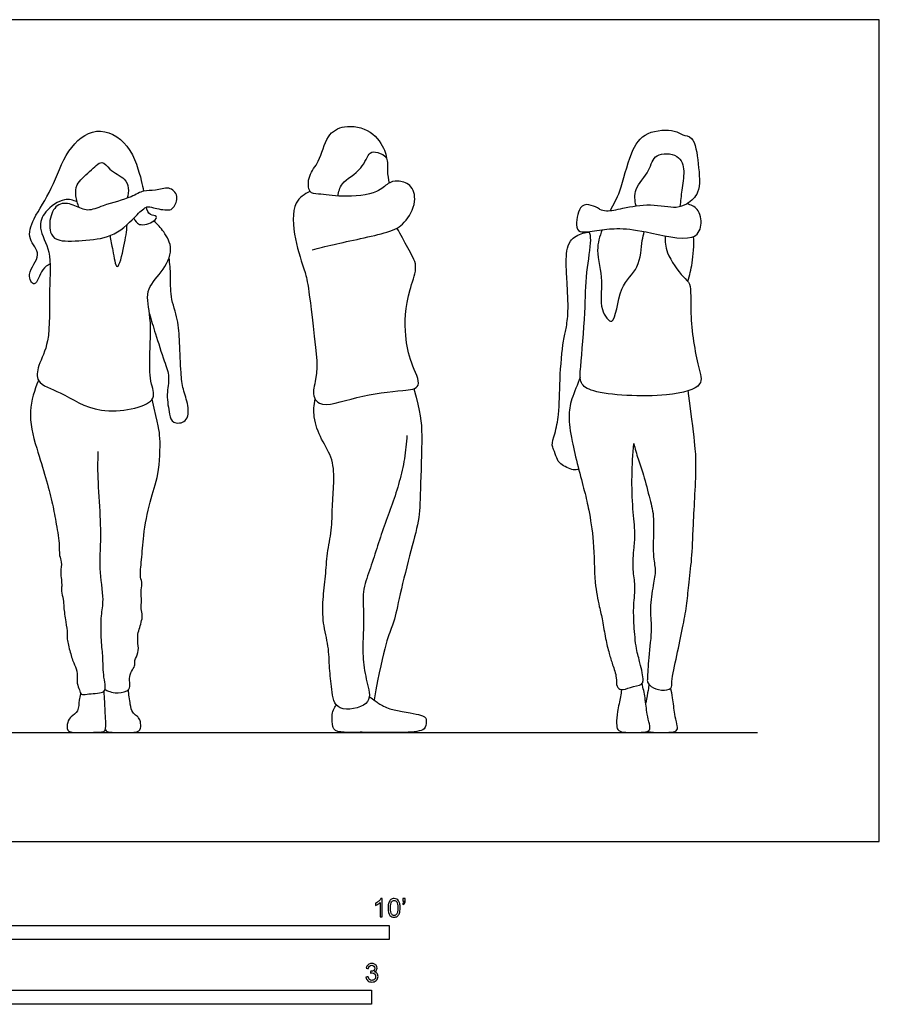
# Model space of a CAD drawing. Units: metres. Extents: x 0 to 4.38, y -0.65 to 2.24.
# Drawn here: x 2.04 to 4.38, y -0.44 to 2.24 of the extents above; entities that cross this region are included whole.
import ezdxf

# ---------------------------------------------------------------- set-up
doc = ezdxf.new("R2010")
doc.units = ezdxf.units.M
for name, color, linetype, true_color in [('AG-DIAGRAM', 7, 'Continuous', 0xfecc66), ('AG-PEOPLE', 7, 'Continuous', 0x66ccff), ('N-SYMB', 7, 'Continuous', 0x800040), ('X-VPRT', 6, 'Continuous', 0xff00ff)]:
    doc.layers.add(name, color=color, linetype=linetype, true_color=true_color)

msp = doc.modelspace()

# ---------------------------------------------------------------- linework, layer by layer
at = {"layer": 'AG-DIAGRAM'}
msp.add_lwpolyline([(0.3317, 0.2981), (4.0529, 0.2981)], dxfattribs=at)
at = {"layer": 'AG-PEOPLE'}
for points, knots in [([(2.1241, 1.5757), (2.1167, 1.5711), (2.101, 1.5656), (2.0833, 1.5035), (2.056, 1.5528), (2.1072, 1.6008), (2.0587, 1.6431), (2.0786, 1.7033), (2.1328, 1.7808), (2.1647, 1.8861), (2.2477, 1.9569), (2.3454, 1.9069), (2.3724, 1.8037), (2.377, 1.784), (2.3788, 1.7741)], [0, 0, 0, 0, 0.311957, 0.718165, 1.04373, 1.508508, 1.930053, 2.383961, 2.981247, 3.627134, 4.213795, 4.800597, 5.412946, 5.74684, 5.74684, 5.74684, 5.74684]), ([(2.8381, 1.6138), (2.8581, 1.6189), (2.8949, 1.6295), (3.044, 1.6586), (3.091, 1.6828), (3.1256, 1.7438), (3.1099, 1.7942), (3.0711, 1.8042), (3.0434, 1.7968), (3.0158, 1.765), (2.9207, 1.7563), (2.8592, 1.7671), (2.8263, 1.7662), (2.8268, 1.8212), (2.86, 1.8526), (2.8756, 1.9276), (2.9254, 1.9569), (3.0011, 1.9445), (3.0377, 1.8874), (3.0398, 1.8716), (3.0407, 1.8642)], [0, 0, 0, 0, 0.481324, 1.22302, 1.675935, 2.161708, 2.574978, 2.93715, 3.25009, 3.629673, 4.221767, 4.716449, 5.016551, 5.414906, 5.83512, 6.352138, 6.79217, 7.30857, 7.791236, 8.081153, 8.081153, 8.081153, 8.081153]), ([(3.6513, 1.7211), (3.6608, 1.7386), (3.6807, 1.7731), (3.7032, 1.8779), (3.744, 1.9401), (3.8264, 1.9429), (3.8468, 1.9259), (3.882, 1.9235), (3.8913, 1.8468), (3.8991, 1.7692), (3.8719, 1.7478), (3.8602, 1.7392)], [0, 0, 0, 0, 0.461167, 1.079253, 1.580355, 2.06903, 2.364749, 2.660468, 3.167686, 3.699287, 4.086903, 4.086903, 4.086903, 4.086903]), ([(2.9087, 1.7607), (2.9109, 1.7722), (2.9143, 1.7992), (2.9771, 1.8298), (2.9914, 1.8836), (3.0175, 1.8803), (3.0476, 1.8674), (3.0413, 1.8282), (3.0462, 1.8071), (3.0478, 1.7959)], [0, 0, 0, 0, 0.362727, 0.860333, 1.28459, 1.561, 1.884489, 2.24479, 2.600716, 2.600716, 2.600716, 2.600716]), ([(3.7213, 1.7339), (3.7183, 1.7484), (3.7134, 1.7812), (3.7608, 1.8274), (3.7682, 1.8801), (3.8415, 1.8767), (3.8552, 1.8277), (3.8454, 1.7769), (3.8427, 1.747), (3.8407, 1.7321)], [0, 0, 0, 0, 0.401109, 0.871048, 1.276947, 1.701251, 2.09839, 2.532201, 2.936477, 2.936477, 2.936477, 2.936477]), ([(2.2032, 1.7293), (2.1983, 1.7392), (2.1931, 1.7608), (2.1932, 1.7949), (2.2309, 1.8251), (2.2661, 1.8632), (2.285, 1.8296), (2.329, 1.8104), (2.3391, 1.783), (2.3371, 1.7634), (2.3337, 1.7547)], [0, 0, 0, 0, 0.349889, 0.687285, 1.116268, 1.508725, 1.832696, 2.253187, 2.56829, 2.890977, 2.890977, 2.890977, 2.890977]), ([(2.1499, 1.6402), (2.1387, 1.6428), (2.1218, 1.6542), (2.1209, 1.7087), (2.1489, 1.7467), (2.1925, 1.7359), (2.2271, 1.7162), (2.2683, 1.7368), (2.3452, 1.755), (2.377, 1.7782), (2.4111, 1.7728), (2.4475, 1.7896), (2.4769, 1.7613), (2.461, 1.7272), (2.4466, 1.7202), (2.405, 1.7279), (2.3866, 1.7348), (2.3588, 1.7075), (2.3013, 1.648), (2.2243, 1.6403), (2.1677, 1.6362), (2.1499, 1.6402)], [0, 0, 0, 0, 0.324226, 0.755386, 1.145323, 1.530085, 1.900417, 2.303582, 2.848477, 3.223729, 3.568326, 3.938484, 4.279107, 4.62325, 4.861242, 5.251158, 5.50912, 5.864682, 6.413957, 6.95725, 7.473203, 7.473203, 7.473203, 7.473203]), ([(2.8323, 1.7732), (2.8177, 1.7655), (2.7818, 1.7464), (2.7878, 1.6393), (2.8194, 1.5567), (2.8302, 1.5106), (2.8511, 1.312), (2.8508, 1.2562), (2.8355, 1.2342), (2.8533, 1.1755), (2.964, 1.2185), (3.0777, 1.2294), (3.1429, 1.2363), (3.1038, 1.3105), (3.0904, 1.3793), (3.0909, 1.4574), (3.1056, 1.5061), (3.1061, 1.5079), (3.1124, 1.5314), (3.1302, 1.5704), (3.0966, 1.6195), (3.0803, 1.6557), (3.0694, 1.6732)], [0, 0, 0, 0, 0.429258, 1.032623, 1.630113, 2.090898, 2.090898, 2.090898, 2.434773, 2.791301, 3.362679, 3.998834, 4.370276, 4.817602, 5.31094, 5.914803, 5.914803, 5.914803, 5.951556, 6.395659, 6.842642, 7.322491, 7.322491, 7.322491, 7.322491]), ([(2.1974, 1.745), (2.1866, 1.7493), (2.1618, 1.758), (2.1068, 1.7208), (2.0896, 1.6716), (2.1305, 1.6054), (2.1185, 1.5058), (2.1266, 1.3653), (2.092, 1.3031), (2.082, 1.2482), (2.1609, 1.2261), (2.2503, 1.1573), (2.4221, 1.1907), (2.3962, 1.2507), (2.3939, 1.3211), (2.4022, 1.4266), (2.3793, 1.5024), (2.429, 1.5514), (2.4631, 1.6144), (2.4345, 1.6639), (2.4168, 1.6841), (2.4065, 1.6926)], [0, 0, 0, 0, 0.359936, 0.834366, 1.250628, 1.758815, 2.376008, 3.097327, 3.611625, 4.004879, 4.505747, 5.178144, 5.900787, 6.299261, 6.818311, 7.452027, 7.971009, 8.460068, 8.957917, 9.393805, 9.780933, 9.780933, 9.780933, 9.780933]), ([(2.352, 1.7002), (2.3556, 1.6935), (2.3648, 1.6763), (2.4074, 1.6881), (2.4182, 1.7081), (2.394, 1.7064), (2.3879, 1.7228), (2.3866, 1.7304)], [0, 0, 0, 0, 0.292787, 0.677323, 0.90566, 1.151633, 1.444877, 1.444877, 1.444877, 1.444877]), ([(3.6214, 1.7248), (3.615, 1.7299), (3.5997, 1.7361), (3.567, 1.741), (3.5549, 1.6821), (3.5664, 1.6585), (3.6179, 1.6677), (3.6711, 1.6742), (3.746, 1.6662), (3.8774, 1.6314), (3.9038, 1.6798), (3.8936, 1.728), (3.8706, 1.7365), (3.8602, 1.7392)], [0, 0, 0, 0, 0.290822, 0.580022, 1.01504, 1.287193, 1.678612, 2.104827, 2.624566, 3.272756, 3.653678, 4.053795, 4.38261, 4.38261, 4.38261, 4.38261]), ([(3.6214, 1.7248), (3.6276, 1.7227), (3.6416, 1.718), (3.6884, 1.7281), (3.7589, 1.7421), (3.8305, 1.7254), (3.8509, 1.7353), (3.8602, 1.7392)], [0, 0, 0, 0, 0.257811, 0.648218, 1.152483, 1.638576, 1.959736, 1.959736, 1.959736, 1.959736]), ([(2.2872, 1.6526), (2.2891, 1.6389), (2.2941, 1.6185), (2.3062, 1.54), (2.3276, 1.6325), (2.3326, 1.663), (2.3338, 1.683)], [0, 0, 0, 0, 0.391668, 0.801787, 1.266817, 1.738887, 1.738887, 1.738887, 1.738887]), ([(3.6289, 1.6688), (3.6224, 1.6506), (3.6093, 1.6123), (3.6347, 1.5277), (3.6179, 1.4576), (3.6658, 1.3906), (3.6716, 1.5211), (3.7332, 1.5579), (3.7362, 1.6397), (3.7419, 1.6555), (3.7438, 1.6638)], [0, 0, 0, 0, 0.455708, 1.00992, 1.5383, 1.91631, 2.488455, 3.000435, 3.512739, 3.815081, 3.815081, 3.815081, 3.815081]), ([(3.5653, 1.0152), (3.5603, 1.0143), (3.5502, 1.0116), (3.5132, 1.029), (3.505, 1.0452), (3.4971, 1.0697), (3.4902, 1.0817), (3.5012, 1.1154), (3.513, 1.1678), (3.5124, 1.2583), (3.5215, 1.3641), (3.531, 1.3991), (3.5381, 1.4469), (3.5331, 1.5281), (3.5301, 1.5779), (3.5334, 1.6414), (3.5726, 1.6596), (3.5887, 1.6623), (3.5947, 1.6626)], [0, 0, 0, 0, 0.218842, 0.566553, 0.821548, 1.10949, 1.319734, 1.64904, 2.077331, 2.647705, 3.248178, 3.594098, 3.99433, 4.520635, 4.950402, 5.395013, 5.755992, 5.964933, 5.964933, 5.964933, 5.964933]), ([(3.801, 1.652), (3.8007, 1.6365), (3.8004, 1.606), (3.8479, 1.539), (3.8739, 1.522), (3.8656, 1.4358), (3.8876, 1.3), (3.9096, 1.2396), (3.801, 1.2088), (3.6075, 1.2193), (3.567, 1.2493), (3.5704, 1.3), (3.5839, 1.4468), (3.5832, 1.5459), (3.6012, 1.639), (3.596, 1.6559), (3.5945, 1.6638)], [0, 0, 0, 0, 0.410381, 0.934066, 1.242037, 1.780398, 2.506052, 2.922808, 3.489505, 4.306197, 4.676469, 5.079278, 5.807604, 6.4422, 7.003791, 7.298739, 7.298739, 7.298739, 7.298739]), ([(3.8622, 1.5282), (3.8675, 1.5445), (3.8762, 1.5779), (3.8795, 1.6263), (3.8783, 1.6504)], [0, 0, 0, 0, 0.4306397, 0.9424932, 0.9424932, 0.9424932, 0.9424932]), ([(2.3947, 1.4398), (2.4, 1.4216), (2.4105, 1.3862), (2.4345, 1.3111), (2.4515, 1.2676), (2.4395, 1.2197), (2.4491, 1.1677), (2.4556, 1.139), (2.5013, 1.1419), (2.5019, 1.1918), (2.485, 1.2339), (2.4802, 1.2799), (2.4766, 1.3615), (2.4745, 1.4234), (2.4498, 1.4852), (2.4542, 1.5434), (2.45, 1.5763), (2.4483, 1.5926)], [0, 0, 0, 0, 0.460514, 0.999768, 1.412618, 1.83336, 2.279369, 2.581601, 2.924836, 3.317714, 3.731808, 4.146831, 4.695733, 5.182845, 5.67249, 6.134692, 6.562586, 6.562586, 6.562586, 6.562586]), ([(3.5693, 1.2666), (3.5623, 1.2473), (3.5429, 1.2053), (3.5365, 1.1579), (3.5445, 1.0914), (3.581, 0.9562), (3.5928, 0.905), (3.6077, 0.8159), (3.6069, 0.7098), (3.6204, 0.6427), (3.6304, 0.6029), (3.6375, 0.5542), (3.6477, 0.5136), (3.6569, 0.483), (3.6698, 0.448), (3.6661, 0.4237), (3.6815, 0.4111), (3.7053, 0.4216), (3.7379, 0.4272), (3.7416, 0.4396), (3.7379, 0.4619), (3.7323, 0.4883), (3.7206, 0.5276), (3.7156, 0.5897), (3.7137, 0.643), (3.7209, 0.6991), (3.7112, 0.7408), (3.7157, 0.8029), (3.72, 0.8416), (3.7114, 0.9101), (3.7092, 0.9974), (3.7123, 1.0565), (3.7151, 1.0861), (3.7188, 1.0719), (3.7267, 1.0427), (3.7426, 0.9999), (3.7592, 0.9324), (3.7732, 0.8817), (3.7647, 0.7829), (3.7764, 0.7418), (3.7678, 0.6982), (3.7572, 0.6352), (3.7662, 0.5821), (3.7548, 0.5054), (3.7527, 0.4474), (3.7514, 0.4348), (3.7626, 0.4212), (3.7895, 0.4104), (3.821, 0.4159), (3.8169, 0.44), (3.8335, 0.51), (3.848, 0.5821), (3.8603, 0.6434), (3.8643, 0.6997), (3.8745, 0.7734), (3.8763, 0.8529), (3.8869, 1.0197), (3.8837, 1.0759), (3.8647, 1.2218), (3.8644, 1.2244), (3.8641, 1.2269), (3.8638, 1.2293)], [27.845161, 27.845161, 27.845161, 27.845161, 28.276011, 28.682494, 29.166611, 29.85292, 30.287267, 30.832741, 31.446624, 31.924328, 32.295528, 32.704119, 33.081964, 33.414083, 33.768974, 34.050221, 34.267941, 34.553763, 34.870443, 35.057388, 35.32992, 35.634111, 36.006989, 36.469283, 36.904048, 37.328315, 37.716166, 38.169327, 38.537773, 39.015071, 39.567836, 40.120839, 40.120839, 40.120839, 40.508293, 40.906411, 41.383865, 41.824582, 42.400372, 42.782899, 43.163358, 43.622109, 44.052589, 44.577389, 45.016528, 45.210851, 45.436312, 45.744679, 46.030196, 46.28394, 46.777638, 47.292866, 47.749596, 48.187873, 48.687888, 49.211425, 49.805239, 50.129549, 50.129549, 50.129549, 50.186043, 50.186043, 50.186043, 50.186043]), ([(2.0919, 1.258), (2.0815, 1.2315), (2.0618, 1.1743), (2.076, 1.1089), (2.1051, 1.0158), (2.1276, 0.9406), (2.1385, 0.8766), (2.15, 0.8157), (2.1477, 0.7809), (2.1567, 0.7631), (2.1517, 0.7353), (2.1548, 0.7151), (2.156, 0.697), (2.1533, 0.6827), (2.161, 0.66), (2.1605, 0.6389), (2.1663, 0.6003), (2.1716, 0.5684), (2.1687, 0.5551), (2.1775, 0.5206), (2.1868, 0.4873), (2.1995, 0.4666), (2.1953, 0.4316), (2.2043, 0.4152), (2.2076, 0.3989), (2.2252, 0.4038), (2.2687, 0.4036), (2.2762, 0.4185), (2.2712, 0.4424), (2.2682, 0.469), (2.2684, 0.5036), (2.2625, 0.5492), (2.2619, 0.6176), (2.2722, 0.659), (2.2568, 0.7469), (2.2631, 0.8096), (2.2612, 0.9008), (2.253, 1.0022), (2.2544, 1.0435), (2.2552, 1.0639)], [0, 0, 0, 0, 0.563507, 1.165279, 1.165279, 2.112816, 2.581605, 3.033254, 3.363068, 3.610874, 3.909402, 4.173212, 4.412429, 4.630143, 4.902775, 5.16977, 5.532812, 5.854893, 6.062968, 6.399976, 6.742432, 7.022748, 7.353737, 7.605805, 7.809029, 8.035866, 8.410037, 8.616973, 8.89337, 9.193994, 9.526162, 9.921819, 10.389675, 10.771829, 11.300657, 11.764168, 12.312439, 12.892273, 13.341439, 13.341439, 13.341439, 13.341439]), ([(2.2736, 0.4151), (2.2767, 0.4133), (2.2836, 0.4099), (2.3008, 0.4045), (2.3345, 0.4075), (2.3434, 0.4231), (2.3387, 0.4453), (2.3442, 0.4648), (2.3568, 0.4784), (2.3526, 0.4949), (2.3666, 0.5153), (2.363, 0.54), (2.3621, 0.5622), (2.3663, 0.5795), (2.379, 0.6168), (2.3696, 0.6344), (2.3752, 0.6582), (2.3695, 0.6802), (2.3767, 0.7038), (2.3675, 0.7221), (2.3741, 0.7718), (2.3774, 0.8356), (2.3949, 0.9287), (2.4215, 0.9996), (2.4258, 1.1011), (2.4191, 1.1347), (2.4021, 1.2064)], [0, 0, 0, 0, 0.187403, 0.433661, 0.758121, 0.981099, 1.248777, 1.505926, 1.741753, 1.964471, 2.2396, 2.52526, 2.790472, 3.038912, 3.390195, 3.640361, 3.913826, 4.18897, 4.462245, 4.711184, 5.104106, 5.574706, 6.127248, 6.639983, 7.207019, 7.618504, 7.618504, 7.618504, 7.618504]), ([(3.0966, 1.108), (3.0955, 1.0867), (3.0911, 1.0441), (3.0767, 0.9815), (3.0571, 0.9204), (3.034, 0.8605), (3.0144, 0.7994), (2.9947, 0.7386), (2.974, 0.6832), (2.9801, 0.6171), (2.9765, 0.5535), (2.9762, 0.4892), (2.9886, 0.4278), (3.0049, 0.3708), (2.8984, 0.35), (2.8919, 0.4172), (2.8848, 0.4724), (2.8843, 0.5327), (2.8665, 0.5959), (2.8669, 0.6603), (2.8755, 0.7243), (2.8782, 0.7863), (2.8929, 0.8491), (2.8923, 0.9136), (2.8983, 0.9771), (2.8971, 1.0428), (2.8623, 1.0966), (2.8407, 1.1527), (2.8432, 1.1911), (2.8463, 1.2073)], [0, 0, 0, 0, 1, 2, 3, 4, 5, 6, 7, 8, 9, 10, 11, 12, 13, 14, 15, 16, 17, 18, 19, 20, 21, 22, 23, 24, 25, 26, 26.768914, 26.768914, 26.768914, 26.768914]), ([(3.6813, 0.4149), (3.6808, 0.4082), (3.68, 0.3948), (3.6695, 0.3543), (3.6677, 0.3236), (3.6695, 0.3036), (3.688, 0.2967), (3.7403, 0.2974), (3.761, 0.3024), (3.7578, 0.3225), (3.7505, 0.3482), (3.7468, 0.3932), (3.7408, 0.4184), (3.7376, 0.4313)], [0, 0, 0, 0, 0.261251, 0.637085, 0.971375, 1.219547, 1.453901, 1.866703, 2.103427, 2.345107, 2.653504, 3.045087, 3.413374, 3.413374, 3.413374, 3.413374]), ([(2.2077, 0.4039), (2.2057, 0.3958), (2.2007, 0.3861), (2.2038, 0.355), (2.1793, 0.3408), (2.1708, 0.327), (2.1689, 0.3024), (2.1847, 0.2973), (2.21, 0.2985), (2.2582, 0.2976), (2.2771, 0.3008), (2.2752, 0.3312), (2.274, 0.3575), (2.2721, 0.3907), (2.2711, 0.4107)], [0.012797, 0.012797, 0.012797, 0.012797, 0.227903, 0.530765, 0.791298, 1.047194, 1.303965, 1.505227, 1.796215, 2.193248, 2.413161, 2.687483, 2.99304, 3.375069, 3.375069, 3.375069, 3.375069]), ([(2.2745, 0.3051), (2.276, 0.3034), (2.2792, 0.2976), (2.313, 0.2982), (2.3494, 0.2963), (2.3714, 0.3023), (2.3714, 0.3233), (2.3674, 0.3355), (2.3597, 0.3434), (2.3469, 0.3525), (2.3423, 0.3745), (2.338, 0.402), (2.3375, 0.4146)], [0, 0, 0, 0, 0.150127, 0.468406, 0.82254, 1.044739, 1.261026, 1.453807, 1.633773, 1.848793, 2.11495, 2.445336, 2.445336, 2.445336, 2.445336]), ([(3.7562, 0.4296), (3.7558, 0.4241), (3.7549, 0.4125), (3.7499, 0.3921), (3.7476, 0.379)], [0.0376918, 0.0376918, 0.0376918, 0.0376918, 0.2612513, 0.5585883, 0.5585883, 0.5585883, 0.5585883]), ([(3.7528, 0.3011), (3.7554, 0.3001), (3.7701, 0.2968), (3.8154, 0.2974), (3.8361, 0.3024), (3.8329, 0.3225), (3.8257, 0.3482), (3.8224, 0.3881), (3.8178, 0.4101), (3.8159, 0.4185)], [1.33648, 1.33648, 1.33648, 1.33648, 1.453901, 1.866703, 2.103427, 2.345107, 2.653504, 3.045087, 3.290685, 3.290685, 3.290685, 3.290685]), ([(2.9941, 0.3959), (3.0082, 0.3854), (3.0196, 0.3766), (3.0455, 0.3619), (3.1111, 0.3501), (3.1366, 0.3458), (3.1505, 0.3373), (3.1483, 0.3067), (3.1293, 0.301), (3.0993, 0.2974), (3.0552, 0.298), (3.0131, 0.2975), (2.9632, 0.2986), (2.9375, 0.2968), (2.8994, 0.3), (2.8941, 0.3153), (2.8903, 0.3447), (2.8978, 0.3658), (2.9047, 0.3719)], [0, 0, 0, 0, 0.265997, 0.573038, 0.83604, 1.64197, 1.850121, 2.062161, 2.299418, 2.613922, 2.990137, 3.367617, 3.763013, 4.06547, 4.386265, 4.583514, 4.890906, 5.272435, 5.272435, 5.272435, 5.272435])]:
    msp.add_open_spline(points, degree=3, knots=knots, dxfattribs=at)
msp.add_open_spline([(3.1155, 1.2353), (3.1337, 1.1683), (3.1396, 1.1273), (3.1324, 0.941), (3.1316, 0.8794), (3.105, 0.7869), (3.0715, 0.6493), (3.0625, 0.5952), (3.035, 0.5395), (3.0069, 0.3864)], degree=3, dxfattribs=at)
at = {"layer": 'N-SYMB'}
for points in [[(1.524, -0.2667), (1.524, -0.2286), (3.048, -0.2286), (3.048, -0.2667)], [(2, -0.4436), (2, -0.4055), (3, -0.4055), (3, -0.4436)]]:
    msp.add_lwpolyline(points, close=True, dxfattribs=at)
for points, knots in [([(3.0296, -0.2054), (3.0276, -0.2054), (3.0256, -0.2054), (3.0236, -0.2054), (3.0236, -0.1923), (3.0236, -0.1793), (3.0236, -0.1662), (3.0221, -0.1677), (3.02, -0.1692), (3.0176, -0.1704), (3.0152, -0.1719), (3.0131, -0.1731), (3.0113, -0.1737), (3.0113, -0.1717), (3.0113, -0.1697), (3.0113, -0.1677), (3.0146, -0.1662), (3.0176, -0.1641), (3.0203, -0.162), (3.0227, -0.1596), (3.0245, -0.1575), (3.0257, -0.1551), (3.027, -0.1551), (3.0283, -0.1551), (3.0296, -0.1551), (3.0296, -0.1718), (3.0296, -0.1886), (3.0296, -0.2054)], [0, 0, 0, 0, 1, 1, 1, 2, 2, 2, 3, 3, 3, 4, 4, 4, 5, 5, 5, 6, 6, 6, 7, 7, 7, 8, 8, 8, 9, 9, 9, 9]), ([(3.0453, -0.1807), (3.0453, -0.1749), (3.0459, -0.1701), (3.0471, -0.1665), (3.0486, -0.1629), (3.0504, -0.1602), (3.0528, -0.1581), (3.0549, -0.1563), (3.0582, -0.1551), (3.0619, -0.1551), (3.0646, -0.1551), (3.0667, -0.1557), (3.0688, -0.1569), (3.0709, -0.1578), (3.0724, -0.1596), (3.0739, -0.1614), (3.0751, -0.1635), (3.0763, -0.1659), (3.0769, -0.1689), (3.0778, -0.1719), (3.0781, -0.1758), (3.0781, -0.1807), (3.0781, -0.1867), (3.0775, -0.1915), (3.0763, -0.1951), (3.0751, -0.1987), (3.0733, -0.2014), (3.0709, -0.2036), (3.0685, -0.2054), (3.0655, -0.206), (3.0619, -0.206), (3.057, -0.206), (3.0531, -0.2048), (3.0504, -0.2011), (3.0471, -0.1969), (3.0453, -0.1903), (3.0453, -0.1807)], [0, 0, 0, 0, 1, 1, 1, 2, 2, 2, 3, 3, 3, 4, 4, 4, 5, 5, 5, 6, 6, 6, 7, 7, 7, 8, 8, 8, 9, 9, 9, 10, 10, 10, 11, 11, 11, 12, 12, 12, 12]), ([(3.0516, -0.1807), (3.0516, -0.1891), (3.0528, -0.1945), (3.0546, -0.1972), (3.0564, -0.1999), (3.0588, -0.2014), (3.0619, -0.2014), (3.0646, -0.2014), (3.067, -0.1999), (3.0688, -0.1972), (3.0709, -0.1945), (3.0718, -0.1891), (3.0718, -0.1807), (3.0718, -0.1725), (3.0709, -0.1671), (3.0688, -0.1644), (3.067, -0.1617), (3.0646, -0.1602), (3.0616, -0.1602), (3.0588, -0.1602), (3.0567, -0.1614), (3.0549, -0.1638), (3.0528, -0.1668), (3.0516, -0.1725), (3.0516, -0.1807)], [0, 0, 0, 0, 1, 1, 1, 2, 2, 2, 3, 3, 3, 4, 4, 4, 5, 5, 5, 6, 6, 6, 7, 7, 7, 8, 8, 8, 8]), ([(3.0857, -0.162), (3.0857, -0.1596), (3.0857, -0.1572), (3.0857, -0.1548), (3.0879, -0.1548), (3.0901, -0.1548), (3.0923, -0.1548), (3.0923, -0.1567), (3.0923, -0.1586), (3.0923, -0.1605), (3.0923, -0.1635), (3.092, -0.1659), (3.0911, -0.1671), (3.0902, -0.1689), (3.0887, -0.1704), (3.0866, -0.1713), (3.0861, -0.1705), (3.0856, -0.1697), (3.085, -0.1689), (3.0863, -0.1683), (3.0872, -0.1677), (3.0878, -0.1665), (3.0884, -0.1653), (3.089, -0.1638), (3.089, -0.162), (3.0879, -0.162), (3.0868, -0.162), (3.0857, -0.162)], [0, 0, 0, 0, 1, 1, 1, 2, 2, 2, 3, 3, 3, 4, 4, 4, 5, 5, 5, 6, 6, 6, 7, 7, 7, 8, 8, 8, 9, 9, 9, 9]), ([(2.9849, -0.3693), (2.987, -0.369), (2.9892, -0.3687), (2.9913, -0.3684), (2.9919, -0.3717), (2.9931, -0.3745), (2.9949, -0.376), (2.9964, -0.3775), (2.9985, -0.3784), (3.0009, -0.3784), (3.0039, -0.3784), (3.0063, -0.3772), (3.0084, -0.3754), (3.0102, -0.3732), (3.0114, -0.3708), (3.0114, -0.3678), (3.0114, -0.3648), (3.0102, -0.3627), (3.0084, -0.3609), (3.0066, -0.3591), (3.0042, -0.3579), (3.0015, -0.3579), (3.0003, -0.3579), (2.9988, -0.3582), (2.9973, -0.3588), (2.9975, -0.357), (2.9977, -0.3552), (2.9979, -0.3534), (2.9982, -0.3534), (2.9985, -0.3534), (2.9988, -0.3534), (3.0015, -0.3534), (3.0039, -0.3528), (3.006, -0.3513), (3.0081, -0.3501), (3.009, -0.3479), (3.009, -0.3449), (3.009, -0.3428), (3.0081, -0.341), (3.0066, -0.3395), (3.0051, -0.338), (3.0033, -0.3371), (3.0009, -0.3371), (2.9985, -0.3371), (2.9964, -0.338), (2.9949, -0.3395), (2.9934, -0.341), (2.9922, -0.3431), (2.9919, -0.3461), (2.9898, -0.3458), (2.9877, -0.3455), (2.9855, -0.3452), (2.9864, -0.341), (2.988, -0.3377), (2.9907, -0.3356), (2.9934, -0.3332), (2.9967, -0.332), (3.0006, -0.332), (3.0033, -0.332), (3.006, -0.3326), (3.0081, -0.3338), (3.0105, -0.335), (3.0123, -0.3368), (3.0136, -0.3386), (3.0148, -0.3407), (3.0154, -0.3428), (3.0154, -0.3452), (3.0154, -0.3473), (3.0148, -0.3491), (3.0136, -0.351), (3.0123, -0.3528), (3.0108, -0.3543), (3.0084, -0.3552), (3.0114, -0.3561), (3.0139, -0.3573), (3.0154, -0.3597), (3.0169, -0.3618), (3.0178, -0.3645), (3.0178, -0.3675), (3.0178, -0.372), (3.0163, -0.3757), (3.013, -0.3787), (3.0099, -0.3817), (3.0057, -0.3829), (3.0009, -0.3829), (2.9967, -0.3829), (2.9928, -0.382), (2.9901, -0.3793), (2.987, -0.3769), (2.9855, -0.3732), (2.9849, -0.3693)], [0, 0, 0, 0, 1, 1, 1, 2, 2, 2, 3, 3, 3, 4, 4, 4, 5, 5, 5, 6, 6, 6, 7, 7, 7, 8, 8, 8, 9, 9, 9, 10, 10, 10, 11, 11, 11, 12, 12, 12, 13, 13, 13, 14, 14, 14, 15, 15, 15, 16, 16, 16, 17, 17, 17, 18, 18, 18, 19, 19, 19, 20, 20, 20, 21, 21, 21, 22, 22, 22, 23, 23, 23, 24, 24, 24, 25, 25, 25, 26, 26, 26, 27, 27, 27, 28, 28, 28, 29, 29, 29, 30, 30, 30, 30])]:
    msp.add_open_spline(points, degree=3, knots=knots, dxfattribs=at)
at = {"layer": 'X-VPRT'}
msp.add_lwpolyline([(0, 0), (4.3845, 0), (4.3845, 2.2416), (0, 2.2416)], close=True, dxfattribs=at)

doc.saveas('drawing.dxf')
